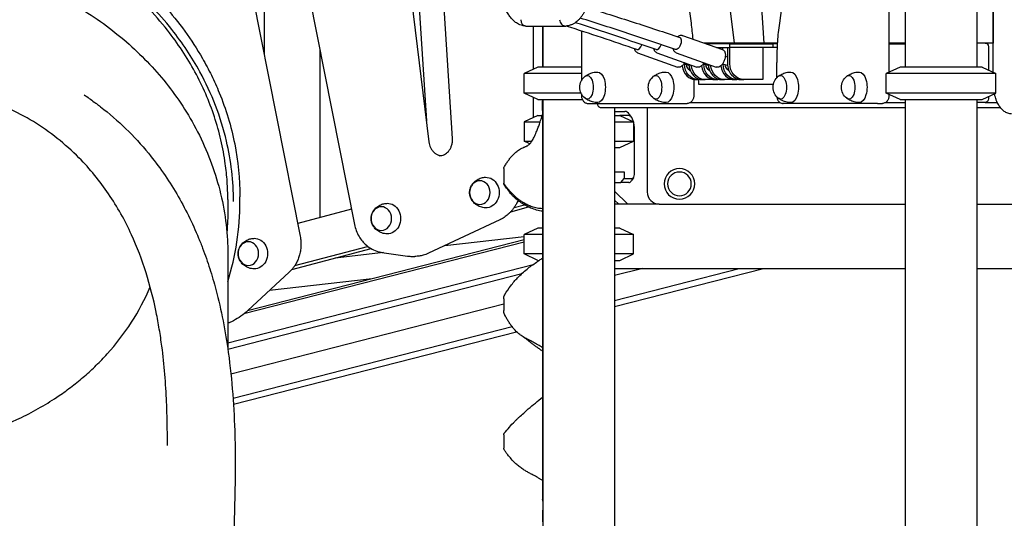
# Model space of a CAD drawing. Units: millimetres. Extents: x 0 to 59400, y 0 to 21000.
# Drawn here: x 39611 to 40834, y 14796 to 15416 of the extents above; entities that cross this region are included whole.
import ezdxf

# ---------------------------------------------------------------- set-up
doc = ezdxf.new("R2010")
doc.units = ezdxf.units.MM
doc.header["$LTSCALE"] = 15
doc.layers.add('P001', color=131, linetype='Continuous')

msp = doc.modelspace()

# ---------------------------------------------------------------- linework, layer by layer
at = {"layer": 'P001'}
for p, q in [((40820.1, 15350.2, 4877.5), (40820.1, 16063, 4877.5)), ((40710.9, 16056.6, 4877.5), (40710.9, 15356.6, 4877.5)), ((40799.9, 16056.6, 4877.5), (40799.9, 15356.6, 4877.5)), ((40799.9, 16013.4, 4877.5), (40799.9, 15386.6, 4877.5)), ((40690.7, 15988.3, 4877.5), (40690.7, 15350.2, 4877.5)), ((40820.1, 15975.6, 4877.5), (40820.1, 15386.6, 4877.5)), ((40405.7, 15703.3, 4877.5), (40444.8, 15411.3, 4877.5)), ((40498.7, 15386.6, 4877.5), (40461.7, 15689, 4877.5)), ((40516.8, 15673.5, 4877.5), (40535.4, 15386.6, 4877.5)), ((40586.6, 15651, 4877.5), (40554.5, 15411.3, 4877.5)), ((39884.6, 15523.6, 4877.5), (39959.3, 15146.5, 4877.5)), ((39914.7, 15515.1, 4877.5), (39914.7, 15371.9, 4877.5)), ((39961.8, 15489.1, 4877.5), (40026.8, 15161.2, 4877.5)), ((40094.6, 15465.3, 4877.5), (40119.2, 15263.7, 4877.5)), ((40104.9, 15462.5, 4877.5), (40116, 15290.1, 4877.5)), ((40148.6, 15268.1, 4877.5), (40136.5, 15453.8, 4877.5)), ((40239.7, 15407.7, 4877.5), (40288.8, 15407.7, 4877.5)), ((40248.7, 15407.7, 4877.5), (40248.7, 15353.9, 4877.5)), ((40260.4, 15407.7, 4877.5), (40260.4, 15356.6, 4877.5)), ((40260.9, 15407.7, 4877.5), (40260.9, 15356.6, 4877.5)), ((40308.6, 15401.6, 4877.5), (40308.6, 15339.7, 4877.5)), ((40434.1, 15396.1, 4877.5), (40483.8, 15378.5, 4877.5)), ((39983.7, 15378.8, 4877.5), (39983.7, 15169.6, 4877.5)), ((40552, 15386.6, 4877.5), (40460.9, 15386.6, 4877.5)), ((40492.8, 15385.6, 4877.5), (40463.7, 15385.6, 4877.5)), ((40476.4, 15381.1, 4877.5), (40492.8, 15381.1, 4877.5)), ((40481.5, 15381.1, 4877.5), (40481.5, 15379.3, 4877.5)), ((40484.5, 15378.2, 4877.5), (40484.5, 15381.1, 4877.5)), ((40490, 15381.1, 4877.5), (40490, 15361.1, 4877.5)), ((40492.8, 15385.6, 4877.5), (40546.4, 15385.6, 4877.5)), ((40492.8, 15381.1, 4877.5), (40492.8, 15385.6, 4877.5)), ((40546.4, 15381.1, 4877.5), (40492.8, 15381.1, 4877.5)), ((40493, 15361.1, 4877.5), (40493, 15381.1, 4877.5)), ((40533.8, 15381.1, 4877.5), (40533.8, 15341.1, 4877.5)), ((40546.4, 15385.6, 4877.5), (40546.4, 15381.1, 4877.5)), ((40552, 15385.6, 4877.5), (40546.4, 15385.6, 4877.5)), ((40551.7, 15381.1, 4877.5), (40546.4, 15381.1, 4877.5)), ((40710.9, 15386.6, 4877.5), (40690.7, 15386.6, 4877.5)), ((40690.7, 15385.6, 4877.5), (40710.9, 15385.6, 4877.5)), ((40810.2, 15386.6, 4877.5), (40799.9, 15386.6, 4877.5)), ((40820.1, 15386.6, 4877.5), (40810.2, 15386.6, 4877.5)), ((40814.2, 15382, 4877.5), (40814.2, 15353, 4877.5)), ((40378.4, 15374.4, 4877.5), (40428.1, 15356.8, 4877.5)), ((40402.4, 15374.4, 4877.5), (40452.1, 15356.8, 4877.5)), ((40426.4, 15374.4, 4877.5), (40476.1, 15356.8, 4877.5)), ((40487.4, 15370.3, 4877.5), (40490, 15369.4, 4877.5)), ((40254.4, 15356.6, 4877.5), (40237.4, 15348.7, 4877.5)), ((40308.6, 15356.6, 4877.5), (40254.4, 15356.6, 4877.5)), ((40436.1, 15360.9, 4877.5), (40441.7, 15358.9, 4877.5)), ((40460.1, 15360.9, 4877.5), (40465.7, 15358.9, 4877.5)), ((40484.1, 15360.9, 4877.5), (40489.7, 15358.9, 4877.5)), ((40551.1, 15360.3, 4877.5), (40551.1, 15343.3, 4877.5)), ((40704.4, 15356.6, 4877.5), (40687.4, 15348.7, 4877.5)), ((40806.4, 15356.6, 4877.5), (40704.4, 15356.6, 4877.5)), ((40806.4, 15356.6, 4877.5), (40823.4, 15348.7, 4877.5)), ((40308.6, 15348.7, 4877.5), (40237.4, 15348.7, 4877.5)), ((40237.4, 15324.5, 4877.5), (40237.4, 15348.7, 4877.5)), ((40448.2, 15341.4, 4877.5), (40448.2, 15321.6, 4877.5)), ((40450.9, 15341.1, 4877.5), (40453.9, 15341.1, 4877.5)), ((40459.4, 15341.1, 4877.5), (40453.9, 15341.1, 4877.5)), ((40454, 15341.1, 4877.5), (40454, 15335.6, 4877.5)), ((40459.4, 15341.1, 4877.5), (40462.4, 15341.1, 4877.5)), ((40474.9, 15341.1, 4877.5), (40462.4, 15341.1, 4877.5)), ((40474.9, 15341.1, 4877.5), (40477.9, 15341.1, 4877.5)), ((40483.4, 15341.1, 4877.5), (40477.9, 15341.1, 4877.5)), ((40483.4, 15341.1, 4877.5), (40486.4, 15341.1, 4877.5)), ((40498.9, 15341.1, 4877.5), (40486.4, 15341.1, 4877.5)), ((40498.9, 15341.1, 4877.5), (40501.9, 15341.1, 4877.5)), ((40507.4, 15341.1, 4877.5), (40501.9, 15341.1, 4877.5)), ((40507.4, 15341.1, 4877.5), (40510.4, 15341.1, 4877.5)), ((40533.8, 15341.1, 4877.5), (40510.4, 15341.1, 4877.5)), ((40823.4, 15348.7, 4877.5), (40687.4, 15348.7, 4877.5)), ((40687.4, 15324.5, 4877.5), (40687.4, 15348.7, 4877.5)), ((40823.4, 15324.5, 4877.5), (40823.4, 15348.7, 4877.5)), ((40454, 15335.6, 4877.5), (40547.1, 15335.6, 4877.5)), ((40308.2, 15324.5, 4877.5), (40237.4, 15324.5, 4877.5)), ((40254.4, 15316.6, 4877.5), (40237.4, 15324.5, 4877.5)), ((40248.7, 15319.3, 4877.5), (40248.7, 15293.9, 4877.5)), ((40254.4, 15316.6, 4877.5), (40309.6, 15316.6, 4877.5)), ((40260.4, 15316.6, 4877.5), (40260.4, 15314.6, 4877.5)), ((40260.4, 15302.6, 4877.5), (40260.4, 15314.6, 4877.5)), ((40260.9, 15316.6, 4877.5), (40260.9, 14496.6, 4877.5)), ((40308.6, 15323.6, 4877.5), (40308.6, 15321.6, 4877.5)), ((40823.4, 15324.5, 4877.5), (40687.4, 15324.5, 4877.5)), ((40704.4, 15316.6, 4877.5), (40687.4, 15324.5, 4877.5)), ((40687.9, 15313.8, 4877.5), (40687.9, 15312.6, 4877.5)), ((40690.7, 15323, 4877.5), (40690.7, 15321.6, 4877.5)), ((40704.4, 15316.6, 4877.5), (40806.4, 15316.6, 4877.5)), ((40710.9, 15316.6, 4877.5), (40710.9, 13986.6, 4877.5)), ((40799.9, 15316.6, 4877.5), (40799.9, 13986.6, 4877.5)), ((40806.4, 15316.6, 4877.5), (40823.4, 15324.5, 4877.5)), ((40814.2, 15320.2, 4877.5), (40814.2, 15317.2, 4877.5)), ((40260.4, 15302.6, 4877.5), (40260.4, 14833.6, 4877.5)), ((40316.6, 15311.6, 4877.5), (40434.1, 15311.6, 4877.5)), ((40328.5, 15311.6, 4877.5), (40328.5, 15311.2, 4877.5)), ((40332.3, 15306.6, 4877.5), (40710.9, 15306.6, 4877.5)), ((40349.9, 15306.6, 4877.5), (40349.9, 14496.6, 4877.5)), ((40349.9, 15306.6, 4877.5), (40349.9, 15296.6, 4877.5)), ((40349.9, 15301.6, 4877.5), (40362.6, 15301.6, 4877.5)), ((40390.4, 15306.6, 4877.5), (40390.4, 15201.6, 4877.5)), ((40434.1, 15311.6, 4877.5), (40440.2, 15311.6, 4877.5)), ((40443.8, 15312.6, 4877.5), (40555.5, 15312.6, 4877.5)), ((40676.6, 15311.6, 4877.5), (40559.1, 15311.6, 4877.5)), ((40676.6, 15311.6, 4877.5), (40682.7, 15311.6, 4877.5)), ((40686.3, 15312.6, 4877.5), (40687.9, 15312.6, 4877.5)), ((40687.9, 15312.6, 4877.5), (40710.9, 15312.6, 4877.5)), ((40810.2, 15312.6, 4877.5), (40799.9, 15312.6, 4877.5)), ((40799.9, 15306.6, 4877.5), (40829, 15306.6, 4877.5)), ((40810.2, 15312.6, 4877.5), (40825.4, 15312.6, 4877.5)), ((40254.4, 15296.6, 4877.5), (40237.4, 15288.7, 4877.5)), ((40254.4, 15296.6, 4877.5), (40260, 15296.6, 4877.5)), ((40349.9, 15296.6, 4877.5), (40356.4, 15296.6, 4877.5)), ((40366.9, 15296.6, 4877.5), (40356.4, 15296.6, 4877.5)), ((40356.4, 15296.6, 4877.5), (40373.4, 15288.7, 4877.5)), ((40371.3, 15293.9, 4877.5), (40368.4, 15297.9, 4877.5)), ((40237.4, 15288.7, 4877.5), (40257.5, 15288.7, 4877.5)), ((40237.4, 15288.7, 4877.5), (40237.4, 15264.5, 4877.5)), ((40349.9, 15288.7, 4877.5), (40373.4, 15288.7, 4877.5)), ((40373.4, 15288.7, 4877.5), (40373.4, 15264.5, 4877.5)), ((40374.4, 15223.4, 4877.5), (40374.4, 15281.6, 4877.5)), ((40237.4, 15264.5, 4877.5), (40247.1, 15264.5, 4877.5)), ((40244.5, 15261.3, 4877.5), (40237.4, 15264.5, 4877.5)), ((40349.9, 15264.5, 4877.5), (40373.4, 15264.5, 4877.5)), ((40356.4, 15256.6, 4877.5), (40373.4, 15264.5, 4877.5)), ((40349.9, 15256.6, 4877.5), (40356.4, 15256.6, 4877.5)), ((40349.9, 15256.6, 4877.5), (40349.9, 15156.6, 4877.5)), ((40349.9, 15226.4, 4877.5), (40361.9, 15226.4, 4877.5)), ((40357.6, 15213.4, 4877.5), (40361.9, 15218.4, 4877.5)), ((40361.9, 15226.4, 4877.5), (40361.9, 15218.4, 4877.5)), ((40361.9, 15218.4, 4877.5), (40371.9, 15218.4, 4877.5)), ((40373.4, 15219.3, 4877.5), (40370.5, 15215.2, 4877.5)), ((40349.9, 15213.4, 4877.5), (40357.6, 15213.4, 4877.5)), ((40367.6, 15213.4, 4877.5), (40357.6, 15213.4, 4877.5)), ((39869.4, 15192.1, 4877.5), (39869.4, 15179.6, 4877.5)), ((39884.4, 15189.6, 4877.5), (39884.4, 15195.6, 4877.5)), ((40366.4, 15186.6, 4877.5), (40349.9, 15202.4, 4877.5)), ((40355, 15186.6, 4877.5), (40349.9, 15191.5, 4877.5)), ((40023.1, 15180, 4877.5), (39956.2, 15162.3, 4877.5)), ((40220.9, 15177, 4877.5), (40243, 15182.9, 4877.5)), ((40225, 15182.1, 4877.5), (40238, 15185.5, 4877.5)), ((40405.4, 15186.6, 4877.5), (40349.9, 15186.6, 4877.5)), ((40405.4, 15186.6, 4877.5), (40710.9, 15186.6, 4877.5)), ((40799.9, 15186.6, 4877.5), (41105.4, 15186.6, 4877.5)), ((40207.3, 15167, 4877.5), (40118.7, 15125.4, 4877.5)), ((40254.4, 15156.6, 4877.5), (40237.4, 15148.7, 4877.5)), ((40260.4, 15156.6, 4877.5), (40254.4, 15156.6, 4877.5)), ((40356.4, 15156.6, 4877.5), (40349.9, 15156.6, 4877.5)), ((40356.4, 15156.6, 4877.5), (40373.4, 15148.7, 4877.5)), ((40237.4, 15146, 4877.5), (40138.8, 15134.8, 4877.5)), ((40260.4, 15148.7, 4877.5), (40237.4, 15148.7, 4877.5)), ((40237.4, 15124.5, 4877.5), (40237.4, 15148.7, 4877.5)), ((40373.4, 15148.7, 4877.5), (40349.9, 15148.7, 4877.5)), ((40373.4, 15124.5, 4877.5), (40373.4, 15148.7, 4877.5)), ((40237.4, 15139.3, 4877.5), (39889.2, 15050, 4877.5)), ((40237.4, 15141.9, 4877.5), (39893.7, 15053.7, 4877.5)), ((39948.9, 15105.2, 4877.5), (40047.3, 15131.2, 4877.5)), ((39952.6, 15110.1, 4877.5), (40043.1, 15134, 4877.5)), ((39869.4, 15123.2, 4877.5), (39869.4, 15006.5, 4877.5)), ((40062.6, 15126.2, 4877.5), (40002.9, 15119.4, 4877.5)), ((40060.7, 15126.4, 4877.5), (40092.8, 15121.9, 4877.5)), ((40098.3, 15121.5, 4877.5), (40101.8, 15121.5, 4877.5)), ((40260.4, 15124.5, 4877.5), (40237.4, 15124.5, 4877.5)), ((40254.4, 15116.6, 4877.5), (40237.4, 15124.5, 4877.5)), ((40373.4, 15124.5, 4877.5), (40349.9, 15124.5, 4877.5)), ((40356.4, 15116.6, 4877.5), (40373.4, 15124.5, 4877.5)), ((39869.4, 15014.1, 4877.5), (40248.7, 15111.5, 4877.5)), ((40254.4, 15116.6, 4877.5), (40256.2, 15116.6, 4877.5)), ((40349.9, 15116.6, 4877.5), (40349.9, 14496.6, 4877.5)), ((40349.9, 15116.6, 4877.5), (40356.4, 15116.6, 4877.5)), ((40349.9, 15106.6, 4877.5), (40710.9, 15106.6, 4877.5)), ((40349.9, 15066.9, 4877.5), (40504.8, 15106.6, 4877.5)), ((40385, 15106.6, 4877.5), (40349.9, 15097.6, 4877.5)), ((40349.9, 15059.2, 4877.5), (40534.8, 15106.6, 4877.5)), ((40799.9, 15106.6, 4877.5), (40799.9, 13986.6, 4877.5)), ((40799.9, 15106.6, 4877.5), (41160.9, 15106.6, 4877.5)), ((39869.4, 15006.4, 4877.5), (40234.7, 15100.2, 4877.5)), ((39945.7, 15101.8, 4877.5), (39894.2, 15054.2, 4877.5)), ((40048.6, 15093.5, 4877.5), (39921.1, 15079.1, 4877.5)), ((40212.1, 15062.2, 4877.5), (39873.3, 14975.3, 4877.5)), ((39875.9, 14945.2, 4877.5), (40222.6, 15034.2, 4877.5)), ((39876.4, 14937.7, 4877.5), (40228.2, 15027.9, 4877.5)), ((39869.4, 15002.3, 4877.5), (39869.4, 15002.2, 4877.5)), ((39872.7, 14975.2, 4877.5), (39872.7, 14975.2, 4877.5)), ((40260.4, 14833.6, 4877.5), (40260.4, 14819.6, 4877.5)), ((40260.4, 14805.6, 4877.5), (40260.4, 14791.6, 4877.5))]:
    msp.add_line(p, q, dxfattribs=at)
at = {"layer": 'P001', "elevation": 4877.5}
for points in [[(39591, 15558.6, -0.036784), (39656.2, 15532.8, -0.027596), (39700.8, 15508, -0.029522), (39742.4, 15478.4, -0.019562), (39767.4, 15456.5, -0.020469), (39790.5, 15432.8, -0.025773), (39815.9, 15401.4, -0.027102), (39837.9, 15367.5, -0.016179), (39849, 15346.5, -0.016646), (39858.7, 15324.9, -0.047825), (39877.9, 15261.5, -0.049492), (39884.4, 15195.6)], [(39876.4, 15189.6, 0.029094), (39874.2, 15227.5, 0.028488), (39867.7, 15264.8, 0.034394), (39854.1, 15308.9, 0.032836), (39834.7, 15350.8, 0.021723), (39818.4, 15377.8, 0.020905), (39799.9, 15403.3, 0.026246), (39773.2, 15433.6, 0.024551), (39743.6, 15461, 0.029475), (39703.6, 15490.8, 0.027821), (39660.3, 15515.8, 0.027564), (39613.3, 15536.4, 0.026506), (39564.4, 15551.9, 0.026489)], [(39869.4, 15192.1, 0.017362), (39868.6, 15214.5, 0.01714), (39866.3, 15236.7, 0.022817), (39860.8, 15266.2, 0.022467), (39852.7, 15295, 0.022615), (39841.9, 15323.4, 0.021716), (39828.6, 15350.7, 0.021634), (39812.6, 15377.3, 0.020845), (39794.5, 15402.4, 0.026223), (39768.4, 15432.3, 0.024562), (39739.3, 15459.4, 0.034446), (39693, 15493.4, 0.032144), (39642.5, 15520.9, 0.031979), (39587.3, 15542.4, 0.030746)], [(39439.4, 15497.6, -0.042546), (39523, 15490.4, -0.044148), (39604.2, 15469, -0.040408), (39671.8, 15438.2, -0.043956), (39733.2, 15396.5, -0.044129), (39784.1, 15347.1, -0.048629), (39824.9, 15289.1, -0.055763), (39855.4, 15217.9, -0.059224), (39868.9, 15141.7, -0.007091), (39869.3, 15132.4, -0.007102), (39869.4, 15123.2)], [(40319.7, 15447.7, -0.016307), (40318.5, 15441.8, -0.01863), (40316.8, 15435.9, -0.017332), (40315.1, 15431.2, -0.021118), (40313, 15426.5, -0.017167), (40311.2, 15423.2, -0.020739), (40309.1, 15420.1, -0.022006), (40306.9, 15417.3, -0.02664), (40304.5, 15414.7, -0.020853), (40302.5, 15413, -0.023851), (40300.4, 15411.4, -0.016376), (40298.9, 15410.6, -0.017764), (40297.4, 15409.8, -0.045525), (40293.6, 15408.4, -0.049322), (40289.5, 15407.7, -0.003035), (40289.3, 15407.7, -0.003058), (40289.1, 15407.7)], [(40239.5, 15407.7, -0.026369), (40237.4, 15407.9, -0.024661), (40235.3, 15408.3, -0.038138), (40232.1, 15409.4, -0.03525), (40229.1, 15410.9, -0.024652), (40226.9, 15412.3, -0.021612), (40224.9, 15413.9, -0.025156), (40222.6, 15416.1, -0.021175), (40220.5, 15418.6, -0.015494), (40219, 15420.6, -0.01351), (40217.6, 15422.8, -0.015459), (40216.1, 15425.5, -0.013411), (40214.7, 15428.3, -0.007596), (40213.9, 15430, -0.00695), (40213.2, 15431.8)], [(40315, 15431, -0.002947), (40373, 15412.6, -0.003577), (40430.8, 15393.5)], [(40401.5, 15378.4, 0.002807), (40351.4, 15395.4, 0.00278), (40301, 15411.9)], [(40425.5, 15378.4, 0.003303), (40366.5, 15398.4, 0.003265), (40307.2, 15417.6)], [(40444.8, 15411.3, -0.006738), (40446, 15401.4, -0.006525), (40447, 15391.5)], [(40554.5, 15411.3, 0.01539), (40552.1, 15388.4, 0.014635), (40551.2, 15365.4, 0.001637), (40551.2, 15362.9, 0.001636), (40551.1, 15360.3)], [(40377.5, 15378.4, 0.002451), (40333.7, 15393.3, 0.00243), (40289.8, 15407.7)], [(40428.1, 15394.4, -0.017817), (40428.7, 15394.9, -0.020657), (40429.3, 15395.3, -0.043539), (40430.4, 15395.9, -0.057318), (40431.6, 15396.3, -0.045999), (40432.6, 15396.3, -0.049391), (40433.5, 15396.2, -0.016383), (40433.8, 15396.2, -0.016973), (40434.1, 15396.1)], [(40378.4, 15374.4, -0.079286), (40377.1, 15375.1, -0.069278), (40376.1, 15376.1, -0.047124), (40375.5, 15377.1, -0.036818), (40375.1, 15378.1, -0.018709), (40375, 15378.7, -0.015471), (40374.8, 15379.3)], [(40402.4, 15374.4, -0.079286), (40401.1, 15375.1, -0.069278), (40400.1, 15376.1, -0.047124), (40399.5, 15377.1, -0.036818), (40399.1, 15378.1, -0.018709), (40399, 15378.7, -0.015471), (40398.8, 15379.3)], [(40426.4, 15374.4, -0.079286), (40425.1, 15375.1, -0.069278), (40424.1, 15376.1, -0.047124), (40423.5, 15377.1, -0.036819), (40423.1, 15378.1, -0.018709), (40423, 15378.7, -0.015472), (40422.8, 15379.3)], [(40483.8, 15378.5, -0.079286), (40485, 15377.8, -0.069278), (40486, 15376.8, -0.042283), (40486.6, 15376, -0.033836), (40486.9, 15375, -0.03181), (40487.2, 15374, -0.023837), (40487.4, 15373, -0.026413), (40487.5, 15371.7, -0.020796), (40487.4, 15370.4, -0.025629), (40487.2, 15368.6, -0.021924), (40486.8, 15366.9, -0.026241), (40486.1, 15364.8, -0.027366), (40485.2, 15362.7, -0.022771), (40484.3, 15361.2, -0.028158), (40483.3, 15359.8, -0.019475), (40482.6, 15359.1, -0.024589), (40481.8, 15358.4, -0.015364), (40481.4, 15358, -0.017285), (40480.9, 15357.6, -0.043539), (40479.8, 15357, -0.057318), (40478.5, 15356.7, -0.045999), (40477.6, 15356.6, -0.049391), (40476.7, 15356.7, -0.016383), (40476.4, 15356.8, -0.016973), (40476.1, 15356.8)], [(40313.4, 15345.4, -0.022557), (40315.3, 15346.7, -0.022048), (40317.4, 15347.8, -0.055739), (40323, 15349.9, -0.054748), (40328.9, 15350.6)], [(40398.4, 15345.4, -0.022557), (40400.3, 15346.7, -0.022048), (40402.4, 15347.8, -0.055739), (40408, 15349.9, -0.054748), (40413.9, 15350.6)], [(40436.9, 15362.2, -0.022665), (40436, 15360.8, -0.028548), (40435, 15359.5, -0.020775), (40434.3, 15358.8, -0.025922), (40433.5, 15358.1, -0.01065), (40433.2, 15357.9, -0.011596), (40432.9, 15357.6, -0.043539), (40431.8, 15357, -0.057318), (40430.5, 15356.7, -0.045999), (40429.6, 15356.6, -0.049391), (40428.7, 15356.7, -0.016383), (40428.4, 15356.8, -0.016973), (40428.1, 15356.8)], [(40441.7, 15358.9, 0.036359), (40441.9, 15358.9, 0.048866), (40442.1, 15358.9)], [(40442.1, 15358.9, 0.004774), (40442.1, 15358.9, 0.004798), (40442.2, 15358.9)], [(40460.9, 15362.2, -0.022665), (40460, 15360.8, -0.028548), (40459, 15359.5, -0.020775), (40458.3, 15358.8, -0.025922), (40457.5, 15358.1, -0.01065), (40457.2, 15357.9, -0.011596), (40456.9, 15357.6, -0.043539), (40455.8, 15357, -0.057318), (40454.5, 15356.7, -0.045999), (40453.6, 15356.6, -0.049391), (40452.7, 15356.7, -0.016383), (40452.4, 15356.8, -0.016973), (40452.1, 15356.8)], [(40465.7, 15358.9, 0.036359), (40465.9, 15358.9, 0.048866), (40466.1, 15358.9)], [(40466.1, 15358.9, 0.004774), (40466.1, 15358.9, 0.004798), (40466.2, 15358.9)], [(40489.7, 15358.9, 0.036359), (40489.9, 15358.9, 0.048866), (40490.1, 15358.9)], [(40490.1, 15358.9, 0.004774), (40490.1, 15358.9, 0.004798), (40490.2, 15358.9)], [(40553.4, 15345.4, -0.022557), (40555.3, 15346.7, -0.022048), (40557.4, 15347.8, -0.055739), (40563, 15349.9, -0.054748), (40568.9, 15350.6)], [(40638.4, 15345.4, -0.022557), (40640.3, 15346.7, -0.022048), (40642.4, 15347.8, -0.055739), (40648, 15349.9, -0.054748), (40653.9, 15350.6)], [(39794.4, 14886.4, 0.004696), (39794.1, 14913.3, 0.006274), (39793.3, 14940.3, 0.009397), (39791.1, 14975.1, 0.012285), (39787.5, 15009.8, 0.008294), (39784.3, 15031, 0.009466), (39780.4, 15052.1, 0.0249), (39767.8, 15101.2, 0.032025), (39749.8, 15148.5, 0.041201), (39721.3, 15199.1, 0.047064), (39684.5, 15244, 0.059777), (39627.8, 15288.9, 0.057183), (39562.1, 15319.5, 0.035075), (39514.8, 15331.6, 0.030312), (39466.3, 15337.5, 0.007715), (39452.8, 15338.1, 0.006026), (39439.4, 15338.4)], [(39691.1, 15322.2, -0.004035), (39697.3, 15317.8, -0.003929), (39703.4, 15313.3, -0.002334), (39707.1, 15310.6, -0.002298), (39710.7, 15307.9)], [(40308.6, 15321.6, 0.032193), (40308.8, 15319.8, 0.036174), (40309.1, 15318, 0.041369), (40309.8, 15316.3, 0.050366), (40310.7, 15314.7, 0.052654), (40311.9, 15313.4, 0.05785), (40313.3, 15312.5, 0.059964), (40314.9, 15311.8, 0.062488), (40316.6, 15311.6)], [(40328.9, 15312.6, -0.058301), (40322.6, 15313.5, -0.059498), (40316.7, 15315.8, -0.018475), (40315, 15316.7, -0.018839), (40313.4, 15317.8)], [(40413.9, 15312.6, -0.058301), (40407.6, 15313.5, -0.059498), (40401.7, 15315.8, -0.018475), (40400, 15316.7, -0.018839), (40398.4, 15317.8)], [(40448.2, 15321.6, -0.032193), (40448.1, 15319.8, -0.036174), (40447.7, 15318, -0.041369), (40447.1, 15316.3, -0.050366), (40446.1, 15314.7, -0.052654), (40445, 15313.4, -0.05785), (40443.5, 15312.5, -0.059964), (40441.9, 15311.8, -0.062488), (40440.2, 15311.6)], [(40551.3, 15319.8, 0.031402), (40551.6, 15318.2, 0.036401), (40552.1, 15316.7, 0.033451), (40552.7, 15315.5, 0.036533), (40553.4, 15314.4, 0.070532), (40555.1, 15312.9, 0.076211), (40557, 15311.9, 0.037876), (40558.1, 15311.7, 0.037966), (40559.1, 15311.6)], [(40568.9, 15312.6, -0.058301), (40562.6, 15313.5, -0.059498), (40556.7, 15315.8, -0.018475), (40555, 15316.7, -0.018839), (40553.4, 15317.8)], [(40653.9, 15312.6, -0.058301), (40647.6, 15313.5, -0.059498), (40641.7, 15315.8, -0.018475), (40640, 15316.7, -0.018839), (40638.4, 15317.8)], [(40690.7, 15321.6, -0.032193), (40690.6, 15319.8, -0.036174), (40690.2, 15318, -0.041369), (40689.6, 15316.3, -0.050366), (40688.6, 15314.7, -0.052654), (40687.5, 15313.4, -0.05785), (40686, 15312.5, -0.059964), (40684.4, 15311.8, -0.062488), (40682.7, 15311.6)], [(40843.1, 15298.6, -0.043011), (40840.7, 15298.8, -0.039757), (40838.3, 15299.4, -0.03851), (40836, 15300.4, -0.033402), (40833.9, 15301.7, -0.030137), (40832.1, 15303.2, -0.024947), (40830.4, 15304.9, -0.025021), (40828.7, 15306.9, -0.020737), (40827.3, 15309.1, -0.019638), (40825.9, 15311.6, -0.016261), (40824.7, 15314.1, -0.019446), (40823.4, 15317.5, -0.016294), (40822.4, 15321, -0.00611), (40822, 15322.3, -0.005823), (40821.7, 15323.7)], [(39710.7, 15307.9, -0.000293), (39711, 15307.6, -0.000293), (39711.3, 15307.4)], [(39711.3, 15307.4, -0.028146), (39742.7, 15280.2, -0.02821), (39770.8, 15249.6)], [(40328.5, 15311.2, 0.072589), (40328.7, 15309.7, 0.079129), (40329.4, 15308.3, 0.046144), (40329.9, 15307.7, 0.050953), (40330.6, 15307.2, 0.060783), (40331.3, 15306.8, 0.068396), (40332.2, 15306.6, 0.007494), (40332.2, 15306.6, 0.007759), (40332.3, 15306.6)], [(40212.5, 15232.3, -0.007461), (40215, 15236.4, -0.013873), (40217.7, 15240.3, -0.014052), (40220.3, 15243.8, -0.018508), (40223.1, 15247, -0.028851), (40227.2, 15250.9, -0.03723), (40231.8, 15254.3, -0.022262), (40234.5, 15255.8, -0.013379), (40237.3, 15257.1, -0.002165), (40238.5, 15257.6, 0.005655), (40239.8, 15258.1, 0.011219), (40241, 15258.7, 0.023266), (40242.2, 15259.4, 0.039903), (40243.8, 15260.6, 0.033143), (40245.2, 15262.1, 0.021709), (40246.3, 15263.4, 0.014332), (40247.2, 15264.8, 0.017778), (40248.6, 15267.1, 0.010207), (40249.9, 15269.6, 0.009939), (40251.3, 15272.6, 0.006496), (40252.6, 15275.7, 0.008302), (40254.6, 15280.7, 0.00588), (40256.5, 15285.8, 0.005678), (40258.5, 15291.8, 0.004242), (40260.4, 15297.9)], [(40132.1, 15246.6, 0.060566), (40135.3, 15247, 0.05628), (40138.4, 15248.1, 0.051126), (40141.1, 15249.8, 0.044722), (40143.4, 15252, 0.046517), (40145.5, 15254.9, 0.041251), (40147, 15258.1, 0.046974), (40148.2, 15262.2, 0.04445), (40148.6, 15266.5, 0.008668), (40148.6, 15267.3, 0.008625), (40148.6, 15268.1)], [(40119.2, 15263.7, 0.038434), (40120, 15260.1, 0.041237), (40121.2, 15256.7, 0.042222), (40123, 15253.7, 0.048246), (40125.3, 15251, 0.049085), (40127.9, 15248.9, 0.056336), (40130.9, 15247.4, 0.026775), (40132.3, 15247, 0.027731), (40133.8, 15246.7)], [(39770.8, 15249.6, -0.039303), (39805.9, 15199.2, -0.034689), (39833.1, 15144.2, -0.003608), (39835.7, 15137.9, -0.003517), (39838.1, 15131.6, -0.01363), (39847, 15106.2, -0.012208), (39854.5, 15080.3, -0.016737), (39863.5, 15041.4, -0.01379), (39870, 15002, -0.01566), (39875.5, 14950.3, -0.011921), (39878.1, 14898.5, -0.006837), (39878.6, 14863.9, -0.005106), (39878.2, 14829.4, -0.002131), (39877.5, 14801.6, 0.004228), (39876.9, 14773.7, 0.001008), (39876.9, 14769.6, 0.00129), (39876.9, 14765.6)], [(40212.1, 15230.8, -0.010324), (40212.1, 15230.9, -0.010102), (40212.1, 15231, -0.049673), (40212.2, 15231.6, -0.049791), (40212.5, 15232.2, -0.006786), (40212.5, 15232.3, -0.006879), (40212.5, 15232.3)], [(40212.5, 15232.3, -0.003372), (40212.5, 15232.3, -0.003601), (40212.5, 15232.3)], [(40189.5, 15181.8, -0.074092), (40183.3, 15183, -0.07668), (40177.6, 15185.9, -0.029289), (40175.8, 15187.4, -0.030099), (40174.1, 15189.2, -0.060223), (40171.6, 15193, -0.064524), (40170.1, 15197.3, -0.066218), (40169.8, 15201.9, -0.064811), (40170.7, 15206.4, -0.054618), (40172.3, 15210, -0.051159), (40174.7, 15213.1, -0.071334), (40179.2, 15216.7, -0.067245), (40184.4, 15219, -0.03011), (40187, 15219.6, -0.029723), (40189.5, 15219.8)], [(40212.1, 15213, 0.000002), (40212.1, 15212.9, 0.000001), (40212.1, 15212.9), (40212.1, 15212.8), (40212.1, 15212.7), (40212.1, 15212.5), (40212.1, 15212.5)], [(40212.6, 15210.9, -0.030327), (40212.4, 15211.2, -0.029135), (40212.3, 15211.5, -0.04325), (40212.2, 15212, -0.044269), (40212.1, 15212.5)], [(40212.6, 15210.9, 0.003411), (40212.6, 15210.9, 0.003725), (40212.6, 15210.9)], [(40260.4, 15177.5, -0.035371), (40253, 15179.1, -0.032639), (40245.8, 15181.6, -0.009045), (40243.8, 15182.5, -0.008319), (40241.8, 15183.5, -0.017196), (40237.5, 15185.9, -0.013739), (40233.3, 15188.5, -0.013595), (40229.6, 15191.2, -0.019537), (40226, 15194.2, -0.022055), (40222.8, 15197.3, -0.017008), (40219.8, 15200.7, -0.012815), (40217.7, 15203.5, -0.008673), (40215.6, 15206.4, -0.003525), (40214.1, 15208.6, 0.000733), (40212.6, 15210.9)], [(40236.3, 15188.4, -0.017174), (40232.7, 15190.8, -0.015123), (40229.4, 15193.3, -0.015105), (40225.9, 15196.3, -0.013041), (40222.7, 15199.5, -0.013032), (40219.3, 15203.1, -0.011137), (40216.2, 15206.8, -0.006193), (40214.4, 15209.1, -0.005666), (40212.7, 15211.4)], [(39869.4, 15179.6, -0.01089), (39869.1, 15165.5, -0.01087), (39868.2, 15151.4)], [(39869.4, 15090.1, 0.036935), (39880.6, 15139.3, 0.037747), (39884.4, 15189.6)], [(40067.1, 15149.5, -0.074092), (40060.8, 15150.6, -0.07668), (40055.2, 15153.6, -0.029289), (40053.3, 15155.1, -0.030099), (40051.7, 15156.8, -0.060223), (40049.2, 15160.7, -0.064524), (40047.7, 15165, -0.066218), (40047.4, 15169.5, -0.064811), (40048.3, 15174, -0.054618), (40049.9, 15177.6, -0.051159), (40052.3, 15180.8, -0.071334), (40056.8, 15184.4, -0.067245), (40062, 15186.7, -0.03011), (40064.6, 15187.2, -0.029723), (40067.1, 15187.4)], [(40229.9, 15191, -0.020809), (40228, 15187, -0.021618), (40225.8, 15183.3, -0.018921), (40223.6, 15180.2, -0.019649), (40221.2, 15177.4, -0.017306), (40218.9, 15175, -0.017904), (40216.5, 15172.9, -0.018003), (40214, 15170.9, -0.01861), (40211.3, 15169.2, -0.010656), (40209.8, 15168.3, -0.010847), (40208.2, 15167.4, -0.002719), (40207.8, 15167.2, -0.002732), (40207.3, 15167)], [(40260.4, 15180.7, -0.035223), (40253.8, 15181.5, -0.034775), (40247.3, 15183.2, -0.028434), (40242, 15185.3, -0.025231), (40237, 15188, -0.001791), (40236.6, 15188.2, -0.001771), (40236.3, 15188.4)], [(40026.8, 15161.2, 0.040282), (40029, 15153.5, 0.042767), (40032.4, 15146.3, 0.039754), (40036.5, 15140.4, 0.04308), (40041.5, 15135.3, 0.05403), (40048.5, 15130.5, 0.058496), (40056.4, 15127.3, 0.015186), (40058.5, 15126.8, 0.015443), (40060.7, 15126.4)], [(39901.9, 15106, -0.074092), (39895.6, 15107.1, -0.07668), (39890, 15110.1, -0.029289), (39888.1, 15111.6, -0.030099), (39886.5, 15113.3, -0.060223), (39884, 15117.2, -0.064524), (39882.5, 15121.5, -0.066218), (39882.2, 15126, -0.064811), (39883.1, 15130.5, -0.054618), (39884.7, 15134.1, -0.051159), (39887.1, 15137.3, -0.071334), (39891.6, 15140.9, -0.067245), (39896.8, 15143.2, -0.03011), (39899.4, 15143.7, -0.029723), (39901.9, 15143.9)], [(39959.3, 15146.5, -0.030595), (39960.1, 15140.4, -0.030298), (39960.2, 15134.2, -0.030293), (39959.6, 15128.1, -0.031037), (39958.1, 15122.1, -0.028099), (39956.3, 15117, -0.029401), (39953.8, 15112.1, -0.023082), (39951.6, 15108.5, -0.02414), (39949, 15105.2, -0.013862), (39947.4, 15103.5, -0.014302), (39945.7, 15101.8)], [(40092.8, 15121.9, 0.01745), (40095.5, 15121.6, 0.017522), (40098.3, 15121.5)], [(40118.7, 15125.4, -0.021372), (40115.4, 15124, -0.021904), (40112.1, 15122.9, -0.033039), (40107, 15121.9, -0.033532), (40101.8, 15121.5)], [(40213.6, 15074.1, -0.02593), (40220.9, 15085, -0.029696), (40229.4, 15095, -0.016763), (40235.1, 15100.5, -0.015218), (40241.1, 15105.7, -0.012212), (40246.8, 15110.1, -0.0078), (40252.8, 15114.3, -0.003258), (40256.6, 15116.9, -0.000506), (40260.4, 15119.4)], [(39567.9, 14903.1, 0.031906), (39612.9, 14921.4, 0.018176), (39636.9, 14934.1, 0.019107), (39659.8, 14948.5, 0.014374), (39676, 14960.2, 0.014761), (39691.5, 14972.9, 0.014718), (39705.9, 14986.2, 0.015277), (39719.5, 15000.3, 0.040223), (39749.7, 15039.7, 0.043683), (39773, 15083.6)], [(40212.1, 15068.9, -0.062753), (40212.4, 15071.4, -0.062417), (40213.3, 15073.7, -0.005005), (40213.4, 15073.9, -0.00506), (40213.5, 15074)], [(40213.5, 15074, 0.00037), (40213.5, 15074, 0.000367), (40213.5, 15074)], [(39894.2, 15054.2, -0.032211), (39885.7, 15047.3, -0.034287), (39876.4, 15041.6, -0.012328), (39872.9, 15039.9, -0.012547), (39869.4, 15038.4)], [(40213.2, 15049.5, -0.054947), (40212.4, 15051.6, -0.051272), (40212.1, 15053.8, -0.003583), (40212.1, 15053.9, -0.003576), (40212.1, 15054.1)], [(40220.9, 15036.4, -0.014782), (40218.4, 15040.2, -0.011735), (40216, 15044.1, -0.005955), (40214.8, 15046.2, -0.00623), (40213.7, 15048.4, -0.001805), (40213.4, 15048.9, -0.002396), (40213.2, 15049.5)], [(40236.1, 15021.7, -0.029007), (40232, 15024.6, -0.024687), (40228.2, 15027.9, -0.021506), (40224.8, 15031.5, -0.017774), (40221.8, 15035.2, -0.00254), (40221.3, 15035.8, -0.002467), (40220.9, 15036.4)], [(40260.4, 15008.1, 0.008632), (40254.5, 15011.7, 0.010584), (40248.5, 15015.1, 0.005369), (40245.6, 15016.6, -0.000801), (40242.6, 15018.1, -0.003858), (40240.1, 15019.4, -0.010121), (40237.5, 15020.8, -0.003234), (40236.8, 15021.3, -0.003509), (40236.1, 15021.7)], [(40260.4, 15003.7, -0.005514), (40256.4, 15006.5, -0.00508), (40252.4, 15009.3, -0.004132), (40249.2, 15011.7, -0.003767), (40246, 15014.1, -0.001891), (40243.7, 15015.9, -0.000308), (40241.4, 15017.8, 0.001269), (40240, 15018.9, 0.00432), (40238.5, 15020, 0.002688), (40237.9, 15020.5, 0.004945), (40237.3, 15020.9, 0.005059), (40236.8, 15021.3, 0.012135), (40236.3, 15021.6)], [(40212.8, 14901.7, -0.014739), (40219.1, 14909.3, -0.013733), (40225.8, 14916.5, -0.00521), (40228.6, 14919.2, -0.003404), (40231.3, 14921.8, -0.006374), (40236.9, 14926.9, -0.004242), (40242.6, 14931.9, -0.00626), (40251.4, 14939.3, -0.005478), (40260.4, 14946.6)], [(40212.1, 14899.8, -0.0757), (40212.2, 14900.7, -0.074424), (40212.6, 14901.5, -0.008383), (40212.7, 14901.6, -0.008562), (40212.8, 14901.7)], [(40212.8, 14901.7, -0.010342), (40212.8, 14901.7, -0.013796), (40212.8, 14901.7)], [(39794.4, 14886.4, -0.000075), (39794.4, 14886.4, -0.000076), (39794.4, 14886.4)], [(40212.6, 14881.6, -0.030301), (40212.4, 14881.9, -0.029156), (40212.3, 14882.2, -0.04141), (40212.2, 14882.7, -0.042346), (40212.1, 14883.2)], [(40260.4, 14842.9, 0.015303), (40257.6, 14844.8, 0.010785), (40254.7, 14846.6, 0.005949), (40252.8, 14847.7, 0.004205), (40250.8, 14848.8, 0.00207), (40246.6, 14850.9, -0.007183), (40242.5, 14853.2, -0.011153), (40238.6, 14855.4, -0.01429), (40234.8, 14857.9, -0.018443), (40230.4, 14861.2, -0.018999), (40226.3, 14864.8, -0.021801), (40221.5, 14869.8, -0.019271), (40217.1, 14875.1, -0.01036), (40214.8, 14878.3, -0.008617), (40212.6, 14881.6)]]:
    msp.add_lwpolyline(points, format="xyb", dxfattribs=at)
for points in [[(39691.1, 15322.2), (39691.1, 15322.2)], [(40212.1, 15230.8), (40212.1, 15230.8), (40212.1, 15229), (40212.1, 15225.1), (40212.1, 15221.5)], [(40212.1, 15221.5), (40212.1, 15218.1), (40212.1, 15214.5), (40212.1, 15213)], [(40212.1, 15068.9), (40212.1, 15068.9), (40212.1, 15068.2), (40212.1, 15067.3), (40212.1, 15066.7), (40212.1, 15065.5), (40212.1, 15064.9), (40212.1, 15064.1), (40212.1, 15063.2), (40212.1, 15062.8), (40212.1, 15062.5), (40212.1, 15062.3)], [(40212.1, 15062.3), (40212.1, 15060.4), (40212.1, 15058.5), (40212.1, 15056.1), (40212.1, 15054.9), (40212.1, 15054.4), (40212.1, 15054.1)], [(40212.1, 14899.8), (40212.1, 14899.8), (40212.1, 14899.4), (40212.1, 14898.3)], [(40212.1, 14898.3), (40212.1, 14896.8), (40212.1, 14895.1), (40212.1, 14891.8), (40212.1, 14886.7), (40212.1, 14883.5), (40212.1, 14883.2)]]:
    msp.add_lwpolyline(points, dxfattribs=at)
at = {"layer": 'P001', "extrusion": (8.3496e-13, -3.34625e-16, -1)}
for radius in [19, 14.7]:
    msp.add_circle((-40430.4, 15211.6, -4877.5), radius, dxfattribs=at)
at = {"layer": 'P001', "extrusion": (4.37173e-15, 3.37947e-15, -1)}
msp.add_arc((-40324.2, 15331.6, -4877.5), 17.5, 308.8172, 51.1828, dxfattribs=at)
at = {"layer": 'P001', "extrusion": (3.80224e-15, 3.09668e-15, -1)}
msp.add_arc((-40409.2, 15331.6, -4877.5), 17.5, 308.8172, 51.1828, dxfattribs=at)
at = {"layer": 'P001', "extrusion": (3.88732e-15, 3.76919e-15, -1)}
msp.add_arc((-40564.2, 15331.6, -4877.5), 17.5, 308.8172, 51.1828, dxfattribs=at)
at = {"layer": 'P001', "extrusion": (3.5119e-15, 3.44425e-15, -1)}
msp.add_arc((-40649.2, 15331.6, -4877.5), 17.5, 308.8172, 51.1828, dxfattribs=at)
at = {"layer": 'P001', "extrusion": (1.10351e-12, -1.1612e-27, -1)}
msp.add_arc((-40266.4, 15314.6, -4877.5), 6, 336.4439, 0, dxfattribs=at)
at = {"layer": 'P001', "extrusion": (1.10201e-12, -4.97661e-28, -1)}
msp.add_arc((-40266.4, 15302.6, -4877.5), 6, 0, 23.5561, dxfattribs=at)
at = {"layer": 'P001'}
for centre, radius, start, end in [((40405.4, 15201.6, 4877.5), 15, 180, 270), ((40266.4, 14805.6, 4877.5), 6, 156.4439, 180)]:
    msp.add_arc(centre, radius, start, end, dxfattribs=at)
at = {"layer": 'P001', "extrusion": (1.10201e-12, -5.04871e-28, -1)}
msp.add_arc((-40266.4, 14819.6, -4877.5), 6, 336.4439, 0, dxfattribs=at)
at = {"layer": 'P001'}
for centre, major_axis, ratio, start_param, end_param in [((40240.3, 15415.6, 4877.5), (2.16, 7.7), 0.85764, 1.809629, 3.377559), ((40288.3, 15415.6, 4877.5), (-2.16, 7.7), 0.85764, 1.337696, 2.939042), ((40380.2, 15386, 4877.5), (-2.66, -7.54), 0.478152, 0.003241, 1.548832), ((40404.2, 15386, 4877.5), (-2.66, -7.54), 0.478152, 0.003241, 1.548854), ((40450.9, 15361.1, 4877.5), (0, 20), 0.866025, 1.714175, 3.141593), ((40459.4, 15361.1, 4877.5), (0, 20), 0.866025, 1.606966, 3.141593), ((40474.9, 15361.1, 4877.5), (0, 20), 0.866025, 1.714175, 3.141593), ((40483.4, 15361.1, 4877.5), (0, 20), 0.866025, 1.606966, 3.141593), ((40498.9, 15361.1, 4877.5), (0, 20), 0.866025, 1.714175, 3.141593), ((40507.4, 15361.1, 4877.5), (0, 20), 0.866025, 1.570796, 3.141593), ((40362.6, 15281.6, 4877.5), (0, 20), 0.5, 5.667706, 6.283185), ((40366.9, 15281.6, 4877.5), (0, 15), 0.5, 4.712389, 6.283185), ((40371.9, 15223.4, 4877.5), (0, 5), 0.5, 3.141593, 4.712389), ((40214.4, 15212.8, 4877.5), (1.07, -2.26), 0.894593, 4.225297, 4.92834), ((40367.6, 15223.4, 4877.5), (0, 10), 0.5, 3.141593, 3.757072)]:
    msp.add_ellipse(centre, major_axis=major_axis, ratio=ratio, start_param=start_param, end_param=end_param, dxfattribs=at)
at = {"layer": 'P001', "extrusion": (0, 0, -1)}
for centre, major_axis, ratio, start_param, end_param in [((40428.2, 15386, 4877.5), (2.66, 7.54), 0.478152, 6.277137, 9.421542), ((40810.2, 15382, 4877.5), (0, 4.6), 0.866025, 0, 1.570796), ((40328.9, 15331.6, 4877.5), (0, 19), 0.5, 6.273797, 9.434167), ((40413.9, 15331.6, 4877.5), (0, 19), 0.5, 6.273797, 9.434167), ((40453.9, 15361.1, 4877.5), (0, -20), 0.866025, 0, 1.552891), ((40447.8, 15361.1, 4877.5), (0, -10), 0.866025, 0.473474, 1.440402), ((40462.4, 15361.1, 4877.5), (0, -20), 0.866025, 0, 1.480512), ((40477.9, 15361.1, 4877.5), (0, -20), 0.866025, 0, 1.552891), ((40471.8, 15361.1, 4877.5), (0, -10), 0.866025, 0.473474, 1.440402), ((40486.4, 15361.1, 4877.5), (0, -20), 0.866025, 0, 1.480512), ((40501.9, 15361.1, 4877.5), (0, -20), 0.866025, 0, 1.552891), ((40495.8, 15361.1, 4877.5), (0, -10), 0.866025, 0.473474, 1.440402), ((40510.4, 15361.1, 4877.5), (0, -20), 0.866025, 0, 1.570796), ((40568.9, 15331.6, 4877.5), (0, 19), 0.5, 6.273797, 9.434167), ((40653.9, 15331.6, 4877.5), (0, 19), 0.5, 6.273797, 9.434167), ((40316, 15331.6, 4877.5), (0, 14.7), 0.5, 5.900735, 9.807229), ((40401, 15331.6, 4877.5), (0, 14.7), 0.5, 5.900735, 9.807229), ((40556, 15331.6, 4877.5), (0, 14.7), 0.5, 5.900735, 9.807229), ((40641, 15331.6, 4877.5), (0, 14.7), 0.5, 5.900735, 9.807229), ((40810.2, 15317.2, 4877.5), (0, 4.6), 0.866025, 1.570796, 3.141593), ((40190, 15200.8, 4877.5), (0, 19), 0.866025, 6.255016, 9.452947), ((40067.6, 15168.5, 4877.5), (0, 19), 0.866025, 6.255016, 9.452947), ((39902.4, 15125, 4877.5), (0, 19), 0.866025, 6.255016, 9.452947)]:
    msp.add_ellipse(centre, major_axis=major_axis, ratio=ratio, start_param=start_param, end_param=end_param, dxfattribs=at)
for centre in [(40182.5, 15200.8, 4877.5), (40060.1, 15168.5, 4877.5), (39894.9, 15125, 4877.5)]:
    msp.add_ellipse(centre, major_axis=(0, 14.7), ratio=0.866025, dxfattribs=at)

doc.saveas('drawing.dxf')
